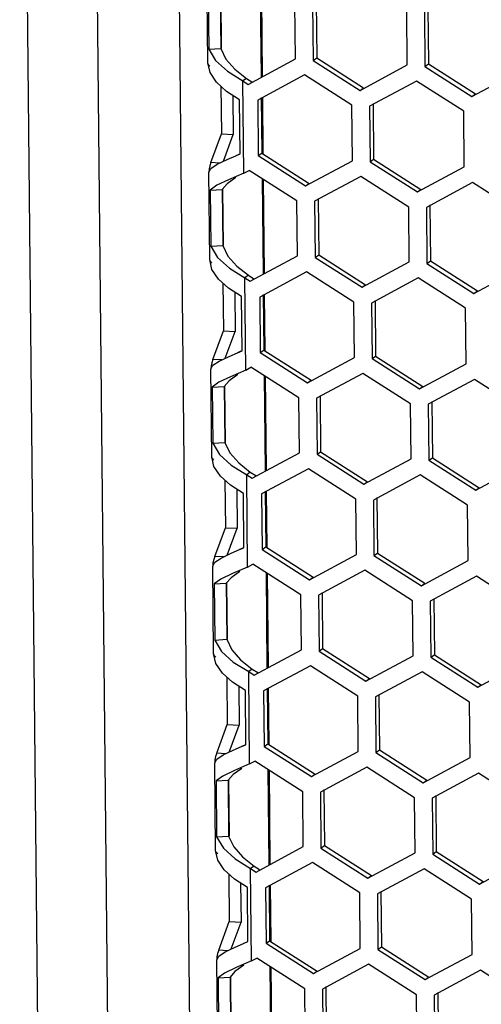
# Model space of a CAD drawing. Units: millimetres. Extents: x 0 to 420, y 0 to 297.
# Drawn here: x 331 to 335, y 253 to 261 of the extents above; entities that cross this region are included whole.
import ezdxf

# ---------------------------------------------------------------- set-up
doc = ezdxf.new("R2010")
doc.units = ezdxf.units.MM
doc.header["$LTSCALE"] = 23.1
doc.layers.get('0').update_dxf_attribs({"linetype": 'CONTINUOUS'})

msp = doc.modelspace()

# ---------------------------------------------------------------- linework, layer by layer
at = {"color": 7, "linetype": 'Continuous'}
for p, q in [((331.5886, 219.1517), (331.1106, 267.4321)), ((332.8253, 219.2034), (332.3522, 266.9951)), ((332.6408, 260.4473), (332.6337, 261.1594)), ((332.6448, 261.013), (332.6494, 260.557)), ((333.3545, 260.4782), (333.3501, 260.9248)), ((333.4936, 260.9221), (333.4982, 260.4661)), ((334.264, 260.4288), (334.2596, 260.8754)), ((334.4032, 260.8727), (334.4077, 260.4167)), ((332.6494, 260.557), (332.7469, 260.5626)), ((332.6494, 260.557), (332.7043, 260.4643)), ((332.9701, 260.2713), (333.3545, 260.4782)), ((333.4982, 260.4661), (333.527, 260.4866)), ((333.4982, 260.4661), (333.8796, 260.2219)), ((332.6591, 260.3671), (332.6408, 260.4473)), ((333.8796, 260.2219), (334.264, 260.4288)), ((334.4077, 260.4167), (334.4365, 260.4372)), ((334.4077, 260.4167), (334.7891, 260.1725)), ((332.7118, 260.2884), (332.6591, 260.3671)), ((332.9549, 260.3201), (332.926, 260.2996)), ((333.428, 260.3476), (333.0473, 260.1427)), ((333.8132, 260.1011), (333.428, 260.3476)), ((334.7891, 260.1725), (335.1735, 260.3794)), ((332.7942, 260.2142), (332.7118, 260.2884)), ((332.7482, 260.2556), (332.7521, 259.8685)), ((332.926, 260.2996), (332.9701, 260.2713)), ((333.8796, 260.2219), (333.9085, 260.2425)), ((334.3375, 260.2982), (333.9568, 260.0933)), ((334.7227, 260.0517), (334.3375, 260.2982)), ((332.8992, 260.1461), (332.7942, 260.2142)), ((332.9035, 259.7051), (332.8992, 260.1461)), ((333.0473, 260.1427), (333.0517, 259.6913)), ((334.7891, 260.1725), (334.818, 260.1931)), ((333.8176, 259.6497), (333.8132, 260.1011)), ((333.9568, 260.0933), (333.9612, 259.6419)), ((334.7271, 259.6003), (334.7227, 260.0517)), ((332.6661, 259.6349), (332.7521, 259.8685)), ((332.7521, 259.8685), (332.8478, 259.8633)), ((332.7184, 259.6217), (332.7997, 259.6603)), ((332.7997, 259.6603), (332.8676, 259.6897)), ((332.8676, 259.6897), (332.9035, 259.7051)), ((332.8937, 259.7014), (332.8676, 259.6897)), ((333.0517, 259.6913), (333.0806, 259.7118)), ((333.0517, 259.6913), (333.4369, 259.4448)), ((333.9612, 259.6419), (333.9901, 259.6624)), ((332.6496, 259.5566), (332.6668, 259.5876)), ((332.738, 259.631), (332.6661, 259.6349)), ((332.6668, 259.5876), (332.7184, 259.6217)), ((333.4369, 259.4448), (333.8176, 259.6497)), ((333.9612, 259.6419), (334.3464, 259.3954)), ((334.3464, 259.3954), (334.7271, 259.6003)), ((332.6567, 258.8445), (332.6496, 259.5566)), ((332.9334, 259.5481), (332.8092, 259.4944)), ((332.9334, 259.5481), (332.9764, 259.5712)), ((333.366, 259.322), (332.9764, 259.5712)), ((333.886, 259.5218), (333.5095, 259.3192)), ((334.2755, 259.2726), (333.886, 259.5218)), ((332.7144, 259.4493), (332.6607, 259.4102)), ((332.8092, 259.4944), (332.7144, 259.4493)), ((333.4369, 259.4448), (333.4658, 259.4653)), ((334.7955, 259.4724), (334.419, 259.2698)), ((335.185, 259.2232), (334.7955, 259.4724)), ((332.6607, 259.4102), (332.7582, 259.4158)), ((332.6607, 259.4102), (332.6652, 258.9541)), ((334.3464, 259.3954), (334.3753, 259.4159)), ((333.3704, 258.8754), (333.366, 259.322)), ((333.5095, 259.3192), (333.514, 258.8632)), ((334.2799, 258.826), (334.2755, 259.2726)), ((334.419, 259.2698), (334.4235, 258.8138)), ((332.6652, 258.9541), (332.7628, 258.9597)), ((332.6652, 258.9541), (332.7202, 258.8615)), ((332.986, 258.6685), (333.3704, 258.8754)), ((333.514, 258.8632), (333.5429, 258.8837)), ((333.514, 258.8632), (333.8955, 258.6191)), ((332.675, 258.7643), (332.6567, 258.8445)), ((333.8955, 258.6191), (334.2799, 258.826)), ((334.4235, 258.8138), (334.4524, 258.8343)), ((334.4235, 258.8138), (334.805, 258.5697)), ((332.7277, 258.6855), (332.675, 258.7643)), ((332.9707, 258.7172), (332.9419, 258.6967)), ((333.4438, 258.7448), (333.0631, 258.5398)), ((333.829, 258.4982), (333.4438, 258.7448)), ((334.805, 258.5697), (335.1894, 258.7766)), ((332.8101, 258.6114), (332.7277, 258.6855)), ((332.7641, 258.6527), (332.7679, 258.2657)), ((332.9419, 258.6967), (332.986, 258.6685)), ((333.8955, 258.6191), (333.9244, 258.6396)), ((334.3534, 258.6954), (333.9726, 258.4904)), ((334.7385, 258.4489), (334.3534, 258.6954)), ((332.915, 258.5433), (332.8101, 258.6114)), ((332.9194, 258.1023), (332.915, 258.5433)), ((333.0631, 258.5398), (333.0676, 258.0884)), ((334.805, 258.5697), (334.8339, 258.5902)), ((333.8335, 258.0468), (333.829, 258.4982)), ((333.9726, 258.4904), (333.9771, 258.039)), ((334.743, 257.9974), (334.7385, 258.4489)), ((332.682, 258.032), (332.7679, 258.2657)), ((332.7679, 258.2657), (332.8637, 258.2605)), ((332.7343, 258.0188), (332.8156, 258.0574)), ((332.8156, 258.0574), (332.8835, 258.0868)), ((332.8835, 258.0868), (332.9194, 258.1023)), ((332.9096, 258.0986), (332.8835, 258.0868)), ((333.0676, 258.0884), (333.0965, 258.109)), ((333.0676, 258.0884), (333.4528, 257.8419)), ((333.9771, 258.039), (334.006, 258.0596)), ((332.6655, 257.9538), (332.6827, 257.9848)), ((332.7539, 258.0281), (332.682, 258.032)), ((332.6827, 257.9848), (332.7343, 258.0188)), ((333.4528, 257.8419), (333.8335, 258.0468)), ((333.9771, 258.039), (334.3623, 257.7925)), ((334.3623, 257.7925), (334.743, 257.9974)), ((332.6725, 257.2416), (332.6655, 257.9538)), ((332.9493, 257.9453), (332.825, 257.8916)), ((332.9493, 257.9453), (332.9923, 257.9684)), ((333.3818, 257.7191), (332.9923, 257.9684)), ((333.9018, 257.919), (333.5254, 257.7164)), ((334.2913, 257.6697), (333.9018, 257.919)), ((332.7302, 257.8464), (332.6766, 257.8073)), ((332.825, 257.8916), (332.7302, 257.8464)), ((333.4528, 257.8419), (333.4817, 257.8625)), ((334.8113, 257.8696), (334.4349, 257.667)), ((335.2009, 257.6203), (334.8113, 257.8696)), ((332.6766, 257.8073), (332.7741, 257.8129)), ((332.6766, 257.8073), (332.6811, 257.3513)), ((334.3623, 257.7925), (334.3912, 257.8131)), ((333.3862, 257.2726), (333.3818, 257.7191)), ((333.5254, 257.7164), (333.5299, 257.2604)), ((334.2958, 257.2232), (334.2913, 257.6697)), ((334.4349, 257.667), (334.4394, 257.211)), ((332.6811, 257.3513), (332.7786, 257.3569)), ((332.6811, 257.3513), (332.7361, 257.2586)), ((333.0018, 257.0657), (333.3862, 257.2726)), ((333.5299, 257.2604), (333.5588, 257.2809)), ((333.5299, 257.2604), (333.9114, 257.0163)), ((332.6908, 257.1615), (332.6725, 257.2416)), ((333.9114, 257.0163), (334.2958, 257.2232)), ((334.4394, 257.211), (334.4683, 257.2315)), ((334.4394, 257.211), (334.8209, 256.9669)), ((332.7435, 257.0827), (332.6908, 257.1615)), ((332.9866, 257.1144), (332.9577, 257.0939)), ((333.4597, 257.1419), (333.079, 256.937)), ((333.8449, 256.8954), (333.4597, 257.1419)), ((334.8209, 256.9669), (335.2053, 257.1738)), ((332.826, 257.0085), (332.7435, 257.0827)), ((332.78, 257.0499), (332.7838, 256.6629)), ((332.9577, 257.0939), (333.0018, 257.0657)), ((333.9114, 257.0163), (333.9402, 257.0368)), ((334.3692, 257.0925), (333.9885, 256.8876)), ((334.7544, 256.846), (334.3692, 257.0925)), ((332.9309, 256.9405), (332.826, 257.0085)), ((332.9353, 256.4995), (332.9309, 256.9405)), ((333.079, 256.937), (333.0835, 256.4856)), ((334.8209, 256.9669), (334.8497, 256.9874)), ((333.8494, 256.444), (333.8449, 256.8954)), ((333.9885, 256.8876), (333.993, 256.4362)), ((334.7589, 256.3946), (334.7544, 256.846)), ((332.6978, 256.4292), (332.7838, 256.6629)), ((332.7838, 256.6629), (332.8795, 256.6577)), ((332.7502, 256.416), (332.8314, 256.4546)), ((332.8314, 256.4546), (332.8993, 256.484)), ((332.8993, 256.484), (332.9353, 256.4995)), ((332.9255, 256.4958), (332.8993, 256.484)), ((333.0835, 256.4856), (333.1123, 256.5061)), ((333.0835, 256.4856), (333.4687, 256.2391)), ((333.993, 256.4362), (334.0218, 256.4567)), ((332.6813, 256.3509), (332.6986, 256.382)), ((332.7697, 256.4253), (332.6978, 256.4292)), ((332.6986, 256.382), (332.7502, 256.416)), ((333.4687, 256.2391), (333.8494, 256.444)), ((333.993, 256.4362), (334.3782, 256.1897)), ((334.3782, 256.1897), (334.7589, 256.3946)), ((332.6884, 255.6388), (332.6813, 256.3509)), ((332.9652, 256.3424), (332.8409, 256.2887)), ((332.9652, 256.3424), (333.0082, 256.3656)), ((333.3977, 256.1163), (333.0082, 256.3656)), ((333.9177, 256.3162), (333.5413, 256.1136)), ((334.3072, 256.0669), (333.9177, 256.3162)), ((332.7461, 256.2436), (332.6924, 256.2045)), ((332.8409, 256.2887), (332.7461, 256.2436)), ((333.4687, 256.2391), (333.4975, 256.2596)), ((334.8272, 256.2668), (334.4508, 256.0642)), ((335.2167, 256.0175), (334.8272, 256.2668)), ((332.6924, 256.2045), (332.79, 256.2101)), ((332.6924, 256.2045), (332.697, 255.7485)), ((334.3782, 256.1897), (334.407, 256.2102)), ((333.4021, 255.6697), (333.3977, 256.1163)), ((333.5413, 256.1136), (333.5458, 255.6576)), ((334.3116, 255.6203), (334.3072, 256.0669)), ((334.4508, 256.0642), (334.4553, 255.6082)), ((332.697, 255.7485), (332.7945, 255.7541)), ((332.697, 255.7485), (332.7519, 255.6558)), ((333.0177, 255.4628), (333.4021, 255.6697)), ((333.5458, 255.6576), (333.5746, 255.6781)), ((333.5458, 255.6576), (333.9272, 255.4134)), ((332.7067, 255.5586), (332.6884, 255.6388)), ((333.9272, 255.4134), (334.3116, 255.6203)), ((334.4553, 255.6082), (334.4841, 255.6287)), ((334.4553, 255.6082), (334.8367, 255.364)), ((332.7594, 255.4799), (332.7067, 255.5586)), ((333.0025, 255.5116), (332.9736, 255.4911)), ((333.4756, 255.5391), (333.0949, 255.3342)), ((333.8608, 255.2926), (333.4756, 255.5391)), ((334.8367, 255.364), (335.2211, 255.5709)), ((332.8418, 255.4057), (332.7594, 255.4799)), ((332.7958, 255.4471), (332.7997, 255.06)), ((332.9736, 255.4911), (333.0177, 255.4628)), ((333.9272, 255.4134), (333.9561, 255.434)), ((334.3851, 255.4897), (334.0044, 255.2848)), ((334.7703, 255.2432), (334.3851, 255.4897)), ((332.9468, 255.3376), (332.8418, 255.4057)), ((332.9511, 254.8966), (332.9468, 255.3376)), ((333.0949, 255.3342), (333.0993, 254.8828)), ((334.8367, 255.364), (334.8656, 255.3846)), ((333.8652, 254.8412), (333.8608, 255.2926)), ((334.0044, 255.2848), (334.0088, 254.8334)), ((334.7748, 254.7918), (334.7703, 255.2432)), ((332.7137, 254.8264), (332.7997, 255.06)), ((332.7997, 255.06), (332.8954, 255.0548)), ((332.766, 254.8132), (332.8473, 254.8518)), ((332.8473, 254.8518), (332.9152, 254.8812)), ((332.9152, 254.8812), (332.9511, 254.8966)), ((332.9413, 254.8929), (332.9152, 254.8812)), ((333.0993, 254.8828), (333.1282, 254.9033)), ((333.0993, 254.8828), (333.4845, 254.6363)), ((334.0088, 254.8334), (334.0377, 254.8539)), ((332.6972, 254.7481), (332.7144, 254.7791)), ((332.7856, 254.8225), (332.7137, 254.8264)), ((332.7144, 254.7791), (332.766, 254.8132)), ((333.4845, 254.6363), (333.8652, 254.8412)), ((334.0088, 254.8334), (334.394, 254.5869)), ((334.394, 254.5869), (334.7748, 254.7918)), ((332.7043, 254.036), (332.6972, 254.7481)), ((332.981, 254.7396), (332.8568, 254.6859)), ((332.981, 254.7396), (333.024, 254.7627)), ((333.4136, 254.5135), (333.024, 254.7627)), ((333.9336, 254.7134), (333.5571, 254.5107)), ((334.3231, 254.4641), (333.9336, 254.7134)), ((332.762, 254.6408), (332.7083, 254.6017)), ((332.8568, 254.6859), (332.762, 254.6408)), ((333.4845, 254.6363), (333.5134, 254.6568)), ((334.8431, 254.664), (334.4666, 254.4614)), ((335.2326, 254.4147), (334.8431, 254.664)), ((332.7083, 254.6017), (332.8059, 254.6073)), ((332.7083, 254.6017), (332.7128, 254.1457)), ((334.394, 254.5869), (334.4229, 254.6074)), ((333.418, 254.0669), (333.4136, 254.5135)), ((333.5571, 254.5107), (333.5616, 254.0547)), ((334.3275, 254.0175), (334.3231, 254.4641)), ((334.4666, 254.4614), (334.4711, 254.0053)), ((332.7128, 254.1457), (332.8104, 254.1512)), ((332.7128, 254.1457), (332.7678, 254.053)), ((333.0336, 253.86), (333.418, 254.0669)), ((333.5616, 254.0547), (333.5905, 254.0752)), ((333.5616, 254.0547), (333.9431, 253.8106)), ((332.7226, 253.9558), (332.7043, 254.036)), ((333.9431, 253.8106), (334.3275, 254.0175)), ((334.4711, 254.0053), (334.5, 254.0259)), ((334.4711, 254.0053), (334.8526, 253.7612)), ((332.7753, 253.877), (332.7226, 253.9558)), ((333.0183, 253.9088), (332.9895, 253.8882)), ((333.4915, 253.9363), (333.1107, 253.7314)), ((333.8766, 253.6898), (333.4915, 253.9363)), ((334.8526, 253.7612), (335.237, 253.9681)), ((332.8577, 253.8029), (332.7753, 253.877)), ((332.8117, 253.8443), (332.8155, 253.4572)), ((332.9895, 253.8882), (333.0336, 253.86)), ((333.9431, 253.8106), (333.972, 253.8311)), ((334.401, 253.8869), (334.0202, 253.682)), ((334.7862, 253.6404), (334.401, 253.8869)), ((332.9626, 253.7348), (332.8577, 253.8029)), ((332.967, 253.2938), (332.9626, 253.7348)), ((333.1107, 253.7314), (333.1152, 253.2799)), ((334.8526, 253.7612), (334.8815, 253.7817)), ((333.8811, 253.2383), (333.8766, 253.6898)), ((334.0202, 253.682), (334.0247, 253.2305)), ((334.7906, 253.1889), (334.7862, 253.6404)), ((332.7296, 253.2235), (332.8155, 253.4572)), ((332.8155, 253.4572), (332.9113, 253.452)), ((332.7819, 253.2103), (332.8632, 253.2489)), ((332.8632, 253.2489), (332.9311, 253.2783)), ((332.9311, 253.2783), (332.967, 253.2938)), ((332.9572, 253.2901), (332.9311, 253.2783)), ((333.1152, 253.2799), (333.1441, 253.3005)), ((333.1152, 253.2799), (333.5004, 253.0334)), ((334.0247, 253.2305), (334.0536, 253.2511)), ((332.7131, 253.1453), (332.7303, 253.1763)), ((332.8015, 253.2196), (332.7296, 253.2235)), ((332.7303, 253.1763), (332.7819, 253.2103)), ((333.5004, 253.0334), (333.8811, 253.2383)), ((334.0247, 253.2305), (334.4099, 252.984)), ((334.4099, 252.984), (334.7906, 253.1889)), ((332.7201, 252.4331), (332.7131, 253.1453)), ((332.9969, 253.1368), (332.8726, 253.0831)), ((332.9969, 253.1368), (333.0399, 253.1599)), ((333.4294, 252.9106), (333.0399, 253.1599)), ((333.9494, 253.1105), (333.573, 252.9079)), ((334.3389, 252.8612), (333.9494, 253.1105)), ((332.7778, 253.0379), (332.7242, 252.9988)), ((332.8726, 253.0831), (332.7778, 253.0379)), ((333.5004, 253.0334), (333.5293, 253.054)), ((334.8589, 253.0611), (334.4825, 252.8585)), ((335.2485, 252.8118), (334.8589, 253.0611)), ((332.7242, 252.9988), (332.8217, 253.0044)), ((332.7242, 252.9988), (332.7287, 252.5428)), ((334.4099, 252.984), (334.4388, 253.0046)), ((333.4339, 252.4641), (333.4294, 252.9106)), ((333.573, 252.9079), (333.5775, 252.4519)), ((334.3434, 252.4147), (334.3389, 252.8612)), ((334.4825, 252.8585), (334.487, 252.4025))]:
    msp.add_line(p, q, dxfattribs=at)
at = {"color": 9, "linetype": 'Continuous'}
for p, q in [((331.682, 267.0315), (332.1552, 219.2398)), ((333.067, 261.106), (333.0747, 260.3326)), ((332.7526, 260.5626), (332.7481, 261.0186)), ((332.9334, 259.5481), (332.926, 260.2996)), ((333.0829, 259.5031), (333.0905, 258.7298)), ((332.7685, 258.9598), (332.764, 259.4158)), ((332.9493, 257.9453), (332.9419, 258.6967)), ((333.0987, 257.9003), (333.1064, 257.1269)), ((332.7843, 257.357), (332.7798, 257.813)), ((332.9652, 256.3424), (332.9577, 257.0939)), ((333.1146, 256.2975), (333.1223, 255.5241)), ((332.8002, 255.7541), (332.7957, 256.2101)), ((332.981, 254.7396), (332.9736, 255.4911)), ((333.1305, 254.6946), (333.1381, 253.9213)), ((332.8161, 254.1513), (332.8116, 254.6073)), ((332.9969, 253.1368), (332.9895, 253.8882)), ((333.1463, 253.0918), (333.154, 252.3184)), ((332.832, 252.5485), (332.8274, 253.0045))]:
    msp.add_line(p, q, dxfattribs=at)
at = {"color": 3, "linetype": 'Continuous'}
for p, q in [((333.0757, 261.1004), (333.0832, 260.3372)), ((332.7424, 261.0186), (332.7469, 260.5626)), ((333.5225, 260.9426), (333.527, 260.4866)), ((334.432, 260.8932), (334.4365, 260.4372)), ((332.7469, 260.5626), (332.7883, 260.4766)), ((332.7883, 260.4766), (332.8605, 260.3951)), ((333.527, 260.4866), (333.9085, 260.2425)), ((332.8605, 260.3951), (332.9549, 260.3201)), ((334.4365, 260.4372), (334.818, 260.1931)), ((332.9549, 260.3201), (332.999, 260.2919)), ((332.8447, 260.1815), (332.8478, 259.8633)), ((333.0761, 260.1632), (333.0806, 259.7118)), ((333.085, 260.1633), (333.0895, 259.7061)), ((333.9856, 260.1138), (333.9901, 259.6624)), ((332.7675, 259.645), (332.8478, 259.8633)), ((333.0806, 259.7118), (333.4658, 259.4653)), ((333.9901, 259.6624), (334.3753, 259.4159)), ((332.8693, 259.5119), (332.7983, 259.4616)), ((332.7983, 259.4616), (332.7582, 259.4158)), ((333.0916, 259.4976), (333.0991, 258.7344)), ((332.7582, 259.4158), (332.7628, 258.9597)), ((333.5384, 259.3398), (333.5429, 258.8837)), ((334.4479, 259.2904), (334.4524, 258.8343)), ((332.7628, 258.9597), (332.8041, 258.8738)), ((332.8041, 258.8738), (332.8764, 258.7923)), ((333.5429, 258.8837), (333.9244, 258.6396)), ((332.8764, 258.7923), (332.9707, 258.7172)), ((334.4524, 258.8343), (334.8339, 258.5902)), ((332.9707, 258.7172), (333.0148, 258.689)), ((332.8605, 258.5786), (332.8637, 258.2605)), ((333.092, 258.5604), (333.0965, 258.109)), ((333.1008, 258.5605), (333.1054, 258.1033)), ((334.0015, 258.511), (334.006, 258.0596)), ((332.7833, 258.0421), (332.8637, 258.2605)), ((333.0965, 258.109), (333.4817, 257.8625)), ((334.006, 258.0596), (334.3912, 257.8131)), ((332.8851, 257.909), (332.8142, 257.8587)), ((332.8142, 257.8587), (332.7741, 257.8129)), ((333.1074, 257.8947), (333.115, 257.1315)), ((332.7741, 257.8129), (332.7786, 257.3569)), ((333.5543, 257.7369), (333.5588, 257.2809)), ((334.4638, 257.6875), (334.4683, 257.2315)), ((332.7786, 257.3569), (332.82, 257.2709)), ((332.82, 257.2709), (332.8922, 257.1895)), ((333.5588, 257.2809), (333.9402, 257.0368)), ((332.8922, 257.1895), (332.9866, 257.1144)), ((334.4683, 257.2315), (334.8497, 256.9874)), ((332.9866, 257.1144), (333.0307, 257.0862)), ((332.8764, 256.9758), (332.8795, 256.6577)), ((333.1079, 256.9575), (333.1123, 256.5061)), ((333.1167, 256.9576), (333.1212, 256.5004)), ((334.0174, 256.9081), (334.0218, 256.4567)), ((332.7992, 256.4393), (332.8795, 256.6577)), ((333.1123, 256.5061), (333.4975, 256.2596)), ((334.0218, 256.4567), (334.407, 256.2102)), ((332.901, 256.3062), (332.8301, 256.2559)), ((332.8301, 256.2559), (332.79, 256.2101)), ((333.1233, 256.2919), (333.1308, 255.5287)), ((332.79, 256.2101), (332.7945, 255.7541)), ((333.5701, 256.1341), (333.5746, 255.6781)), ((334.4796, 256.0847), (334.4841, 255.6287)), ((332.7945, 255.7541), (332.8359, 255.6681)), ((332.8359, 255.6681), (332.9081, 255.5866)), ((333.5746, 255.6781), (333.9561, 255.434)), ((332.9081, 255.5866), (333.0025, 255.5116)), ((334.4841, 255.6287), (334.8656, 255.3846)), ((333.0025, 255.5116), (333.0466, 255.4834)), ((332.8923, 255.373), (332.8954, 255.0548)), ((333.1237, 255.3547), (333.1282, 254.9033)), ((333.1326, 255.3548), (333.1371, 254.8976)), ((334.0332, 255.3053), (334.0377, 254.8539)), ((332.8151, 254.8365), (332.8954, 255.0548)), ((333.1282, 254.9033), (333.5134, 254.6568)), ((334.0377, 254.8539), (334.4229, 254.6074)), ((332.9169, 254.7034), (332.8459, 254.6531)), ((332.8459, 254.6531), (332.8059, 254.6073)), ((333.1392, 254.6891), (333.1467, 253.9259)), ((332.8059, 254.6073), (332.8104, 254.1512)), ((333.586, 254.5313), (333.5905, 254.0752)), ((334.4955, 254.4819), (334.5, 254.0259)), ((332.8104, 254.1512), (332.8517, 254.0653)), ((332.8517, 254.0653), (332.924, 253.9838)), ((333.5905, 254.0752), (333.972, 253.8311)), ((332.924, 253.9838), (333.0183, 253.9088)), ((334.5, 254.0259), (334.8815, 253.7817)), ((333.0183, 253.9088), (333.0624, 253.8805)), ((332.9081, 253.7701), (332.9113, 253.452)), ((333.1396, 253.7519), (333.1441, 253.3005)), ((333.1484, 253.752), (333.153, 253.2948)), ((334.0491, 253.7025), (334.0536, 253.2511)), ((332.8309, 253.2336), (332.9113, 253.452)), ((333.1441, 253.3005), (333.5293, 253.054)), ((334.0536, 253.2511), (334.4388, 253.0046)), ((332.9327, 253.1006), (332.8618, 253.0502)), ((332.8618, 253.0502), (332.8217, 253.0044)), ((333.155, 253.0862), (333.1626, 252.3231)), ((332.8217, 253.0044), (332.8262, 252.5484)), ((333.6019, 252.9284), (333.6064, 252.4724)), ((334.5114, 252.879), (334.5159, 252.423))]:
    msp.add_line(p, q, dxfattribs=at)
at = {"color": 7, "linetype": 'Continuous'}
for points in [[(332.7043, 260.4643), (332.8004, 260.3776), (332.926, 260.2996)], [(332.6583, 260.4185), (332.6488, 260.4286), (332.6429, 260.4386), (332.6408, 260.4485)], [(332.6661, 259.6349), (332.6569, 259.6087), (332.6514, 259.5824), (332.6496, 259.5561)], [(332.7202, 258.8615), (332.8163, 258.7748), (332.9419, 258.6967)], [(332.6742, 258.8157), (332.6647, 258.8258), (332.6588, 258.8358), (332.6567, 258.8457)], [(332.682, 258.032), (332.6728, 258.0059), (332.6673, 257.9796), (332.6655, 257.9533)], [(332.7361, 257.2586), (332.8321, 257.172), (332.9577, 257.0939)], [(332.6901, 257.2129), (332.6805, 257.223), (332.6747, 257.2329), (332.6725, 257.2429)], [(332.6978, 256.4292), (332.6887, 256.4031), (332.6831, 256.3768), (332.6814, 256.3505)], [(332.7519, 255.6558), (332.848, 255.5692), (332.9736, 255.4911)], [(332.706, 255.6101), (332.6964, 255.6201), (332.6905, 255.6301), (332.6884, 255.64)], [(332.7137, 254.8264), (332.7045, 254.8002), (332.699, 254.774), (332.6972, 254.7476)], [(332.7678, 254.053), (332.8639, 253.9663), (332.9895, 253.8882)], [(332.7218, 254.0072), (332.7123, 254.0173), (332.7064, 254.0273), (332.7043, 254.0372)], [(332.7296, 253.2235), (332.7204, 253.1974), (332.7149, 253.1711), (332.7131, 253.1448)]]:
    msp.add_lwpolyline(points, dxfattribs=at)

doc.saveas('drawing.dxf')
